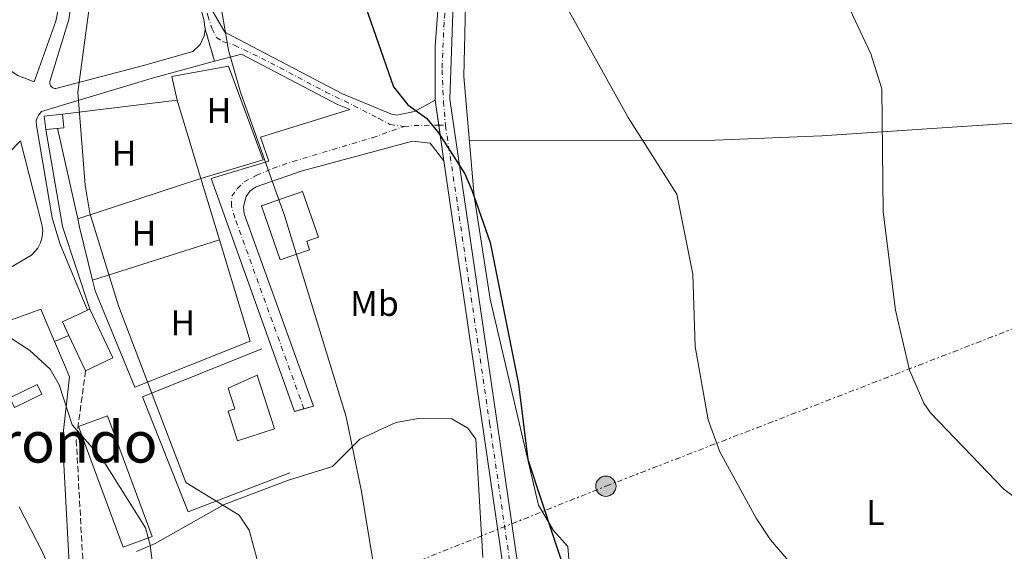
# Model space of a CAD drawing. Units: metres. Extents: x 607412 to 610859, y 4731580 to 4733948.
# Drawn here: x 608336 to 608612, y 4732982 to 4733131 of the extents above; entities that cross this region are included whole.
import ezdxf
from ezdxf.enums import TextEntityAlignment as Align

# ---------------------------------------------------------------- set-up
doc = ezdxf.new("R2010")
doc.units = ezdxf.units.M
doc.header["$MEASUREMENT"] = 0
for name, pattern in [('DGN Style 3', [2.435890702152634, 1.739921930109024, -0.6959687720436097]), ('DGN Style 4', [2.7856150101045474, 1.391937544087219, -0.6959687720436097, 0.001739921930109024, -0.6959687720436097]), ('DGN Style 5', [1.217945351076317, 0.5219765790327072, -0.6959687720436097]), ('DGN Style 7', [3.4798438602180486, 1.565929737098122, -0.6959687720436097, 0.5219765790327072, -0.6959687720436097])]:
    doc.linetypes.add(name, pattern=pattern)
for name, color, linetype, lineweight in [('Camino', 7, 'DGN Style 3', 0), ('Carretera', 9, 'Continuous', 0), ('Caseta-cabaña', 1, 'Continuous', 0), ('Cierre de vial', 7, 'DGN Style 5', 0), ('Curva de nivel directora', 30, 'Continuous', 30), ('Curva de nivel intermedia', 30, 'Continuous', 0), ('Edificio', 1, 'Continuous', 13), ('Eje de carretera', 7, 'DGN Style 4', 0), ('Eje pista pavimentada', 7, 'DGN Style 4', 0), ('Etiqueta de uso rústico', 92, 'Continuous', 0), ('Línea  de muro-pared o tapia', 1, 'Continuous', 13), ('Línea blanca (vial)', 7, 'Continuous', 13), ('Línea de asfalto', 7, 'Continuous', 13), ('Línea de cambio de uso (parcela vista)', 92, 'Continuous', 0), ('Línea de muro de contención', 1, 'Continuous', 13), ('Línea eléctrica', 6, 'DGN Style 7', 0), ('Margen derecho', 7, 'Continuous', 0), ('pavimentado', 23, 'Continuous', 0), ('Piscina', 1, 'Continuous', 0), ('Poste tendido eléctrico', 7, 'Continuous', 0), ('Texto de Área (paraje) menor', 7, 'Continuous', 0), ('Transformador', 7, 'Continuous', 0)]:
    doc.layers.add(name, color=color, linetype=linetype, lineweight=lineweight)
doc.styles.add('Style-Arial', font='arial.ttf')

# ---------------------------------------------------------------- blocks, each defined once
blk = doc.blocks.new('5PELE')
at = {"layer": 'Transformador', "linetype": 'Continuous', "lineweight": 0}
h = blk.add_hatch(color=9, dxfattribs=at)
edge = h.paths.add_edge_path()
edge.add_arc((-2.000000476837158e-05, 0), 0.2850000000000001, 0, 360)
at = {"layer": 'Transformador', "color": 252, "linetype": 'Continuous', "lineweight": 0}
blk.add_circle((-2.000000476837158e-05, 0), 0.2850000000000001, dxfattribs=at)

msp = doc.modelspace()

# ---------------------------------------------------------------- linework, layer by layer
at = {"layer": 'Camino', "color": 7, "linetype": 'DGN Style 3', "lineweight": 0}
msp.add_polyline3d([(608354.0500000003, 4733032.880000004, 588.7700000000041), (608351.4699999987, 4733013.45, 590.1699999999983), (608353.8599999981, 4732968.690000001, 593.1199999999955), (608355.8699999999, 4732955.08, 593.2100000000064), (608360.4299999995, 4732941.970000001, 592.9100000000036), (608364.3199999987, 4732935.560000001, 592.6499999999943), (608387.3799999991, 4732903.160000003, 590.0800000000017), (608396.4899999974, 4732892.16, 589.5599999999978)], dxfattribs=at)
at = {"layer": 'Carretera', "color": 9, "linetype": 'Continuous', "lineweight": 0}
for points in [[(608486.5799999991, 4733377.180000001, 563.1300000000047), (608495.16, 4733364.790000001, 563.75), (608501.7600000027, 4733350.720000001, 564.3500000000058), (608504.8299999972, 4733340.32, 564.7599999999948), (608505.3799999993, 4733336.33, 565.5500000000029), (608506.9400000017, 4733324.92, 565.3600000000006), (608506.8399999988, 4733319.760000001, 565.5500000000029), (608506.7399999984, 4733314.369999999, 565.75), (608503.039999999, 4733286.540000001, 566.3600000000006), (608499.0899999995, 4733269.550000002, 565.6999999999971), (608489.1700000019, 4733244.830000001, 567.0800000000017), (608469.5300000014, 4733185.890000002, 570.0500000000029), (608461.23, 4733158.180000001, 572.1699999999983), (608457.2399999979, 4733136.02, 573.5800000000017), (608456.2900000003, 4733109.15, 574.8000000000029), (608470.8799999993, 4733009.33, 577.3500000000058), (608483.5100000025, 4732922.220000001, 582.429999999993), (608505.6600000008, 4732775.76, 591.5500000000029)], [(608515.4100000008, 4732683.460000001, 597.25), (608479.3999999977, 4732921.61, 582.429999999993), (608466.760000002, 4733008.730000001, 577.3500000000058), (608454.6200000006, 4733091.800000002, 575.2400000000052), (608452.1299999983, 4733108.86, 574.8000000000029), (608452.1999999998, 4733123.869999999, 574.3600000000006), (608453.1000000006, 4733136.540000001, 573.5800000000017), (608457.1799999998, 4733159.149999999, 572.1699999999983), (608465.5599999995, 4733187.140000001, 570.0500000000029), (608482.6900000023, 4733239.08, 567.3500000000058), (608484.410000001, 4733243.900000001, 567.1699999999983), (608488.4500000001, 4733255.170000001, 566.7299999999959), (608492.4299999987, 4733266.26, 566.3000000000029), (608500.6600000008, 4733298.449999998, 566.1100000000006), (608502.82, 4733314.66, 565.75), (608503.0100000022, 4733324.689999999, 565.3600000000006), (608500.9800000006, 4733339.49, 564.7599999999948), (608498.0799999991, 4733349.320000002, 564.3500000000058), (608491.7499999991, 4733362.83, 563.75), (608483.4499999998, 4733374.8, 563.1300000000047)]]:
    msp.add_polyline3d(points, dxfattribs=at)
at = {"layer": 'Caseta-cabaña', "color": 1, "linetype": 'Continuous', "lineweight": 0, "extrusion": (0.06662260154242286, -0.05964849091873464, 0.9959937181000879), "elevation": -241207.9863766706, "flags": 128}
msp.add_lwpolyline([(3932068.007038453, 2693136.19734363), (3932070.547411208, 2693138.993037866), (3932074.33670699, 2693135.526377013)], dxfattribs=at)
at = {"layer": 'Caseta-cabaña', "color": 1, "linetype": 'Continuous', "lineweight": 0, "extrusion": (-0.001614484991497433, 0.01583437205404173, 0.9998733250266588), "elevation": 74550.73104136356, "flags": 128}
msp.add_lwpolyline([(-1085311.808923425, -4646386.694134287), (-1085311.80658262, -4646382.924453328), (-1085306.68014136, -4646382.924453329)], dxfattribs=at)
at = {"layer": 'Caseta-cabaña', "color": 1, "linetype": 'Continuous', "lineweight": 0}
msp.add_polyline3d([(608347.9699999997, 4733101.119999999, 587.2899999999936), (608342.8700000001, 4733100.600000001, 587.2899999999936), (608342.4900000002, 4733104.350000001, 587.5399999999936), (608347.5899999999, 4733104.869999999, 587.2299999999959)], close=True, dxfattribs=at)
at = {"layer": 'Cierre de vial', "color": 7, "linetype": 'DGN Style 5', "lineweight": 0, "extrusion": (0.009516924679768996, -0.03272805014397077, 0.9994189826486254), "elevation": -148536.1630057678, "flags": 128}
msp.add_lwpolyline([(1905785.265207384, 4372477.932647647), (1905785.265207384, 4372468.543989597)], dxfattribs=at)
at = {"layer": 'Cierre de vial', "color": 7, "linetype": 'DGN Style 5', "lineweight": 0, "elevation": 580.8800000000048, "flags": 128}
for points in [[(608415.339999999, 4733022.240000002), (608417.980000001, 4733022.970000002)], [(608412.6999999993, 4733021.500000001), (608415.339999999, 4733022.240000002)]]:
    msp.add_lwpolyline(points, dxfattribs=at)
at = {"layer": 'Curva de nivel directora', "color": 30, "linetype": 'Continuous', "lineweight": 30, "elevation": 575.0000000000001, "flags": 128}
msp.add_lwpolyline([(608425.5599999982, 4733155.310000001), (608440.5199999983, 4733112.58), (608444.5399999993, 4733107.49), (608449.7499999995, 4733103.78), (608453.1200000002, 4733099.720000002), (608460.4499999994, 4733088.130000002), (608462.4299999997, 4733083.540000001), (608467.6299999988, 4733068.92), (608475.519999999, 4733029.09), (608478.1299999997, 4733007.940000001), (608489.2599999986, 4732974.27)], dxfattribs=at)
at = {"layer": 'Curva de nivel intermedia', "color": 30, "linetype": 'Continuous', "lineweight": 0, "flags": 128}
for points, elevation in [([(608311.5100000004, 4733314.789999999), (608360.8899999999, 4733318.13), (608379.5899999995, 4733317.96), (608399.6500000004, 4733314.67), (608420.9300000013, 4733309.109999998), (608433.4500000007, 4733304.869999998), (608436.4500000002, 4733303.349999999), (608438.5800000003, 4733299.59), (608441.8799999995, 4733287.729999999), (608444.3200000003, 4733259.74), (608448.5100000014, 4733235.54), (608453.0000000017, 4733218.57), (608464.5000000017, 4733197.340000001), (608467.7600000007, 4733193.179999999), (608470.1600000013, 4733188.750000001), (608471.1400000004, 4733174.380000001), (608487.8900000007, 4733137.179999999), (608506.2999999997, 4733103.98), (608519.9600000011, 4733082.439999999), (608524.4500000017, 4733059.96), (608525.1600000003, 4733039.710000001)], 570.0000000000001), ([(608334.0499999999, 4733241.420000001), (608342.480000001, 4733232.33), (608349.8500000003, 4733222.29), (608368.8000000003, 4733202.59), (608379.0799999998, 4733189.31), (608386.0900000016, 4733176.56), (608388.9900000007, 4733152.84), (608394.2099999998, 4733122.84), (608397.5600000003, 4733111.08), (608409.9900000002, 4733076.189999999), (608427.2000000011, 4733019.99), (608431.5000000015, 4732999.009999999), (608438.0900000009, 4732958.609999999)], 580.0000000000001), ([(608334.0800000012, 4733187.480000001), (608343.8700000013, 4733178.439999999), (608348.8700000015, 4733169.550000001), (608352.7000000002, 4733159.899999999), (608354.2900000017, 4733152.029999999), (608355.1900000002, 4733135.399999999), (608351.9200000003, 4733111.109999999), (608353.9100000017, 4733084.939999999), (608355.2800000019, 4733077.119999999)], 585), ([(608568.5499999995, 4733134.42), (608574.380000001, 4733121.869999999), (608577.5400000016, 4733112.039999999), (608577.9000000014, 4733077.51), (608581.3400000014, 4733049.869999997), (608585.290000001, 4733033.100000001), (608589.320000001, 4733023.800000001), (608591.2000000008, 4733021.099999999), (608611.74, 4732999.619999998), (608618.4299999997, 4732994.560000001)], 565.0000000000001), ([(608355.2800000019, 4733077.119999999), (608363.3399999997, 4733051.100000001), (608382.2200000003, 4733001.51), (608397.1400000001, 4732992.380000001), (608399.980000001, 4732988.099999999), (608402.4000000019, 4732979.180000001)], 585), ([(608325.0600000002, 4733047.279999999), (608338.4199999997, 4733038.569999998), (608344.1500000008, 4733033.300000001), (608346.6600000008, 4733028.970000001), (608350.3399999999, 4733017.690000001), (608358.7400000021, 4733008.139999999), (608370.9200000014, 4732988.800000001), (608372.2200000001, 4732983.960000001), (608375.7500000016, 4732955.92)], 590.0000000000001), ([(608525.1600000003, 4733039.710000001), (608528.7800000011, 4733019.099999998), (608532.0500000013, 4733010.17), (608542.2200000013, 4732991.539999999), (608546.2800000004, 4732985.45), (608555.4800000003, 4732974.630000002), (608565.0900000016, 4732967.800000001), (608570.0000000001, 4732965.539999999), (608588.0300000013, 4732959.819999999), (608603.0899999997, 4732953.050000001), (608624.9400000009, 4732940.779999999), (608640.0400000017, 4732930.769999999), (608648.6600000006, 4732928.59), (608665.7500000007, 4732925.890000002), (608679.7600000009, 4732920.679999999), (608696.48, 4732911.420000001), (608705.47, 4732904.039999999), (608715.2900000013, 4732893.460000001), (608724.9299999995, 4732881.119999998), (608744.9100000019, 4732849.679999998), (608757.9000000006, 4732833.16), (608771.9400000019, 4732817.289999999), (608801.8900000012, 4732785.869999998), (608817.0600000013, 4732764.140000001)], 570.0000000000001), ([(608335.4100000011, 4732994.730000001), (608341.8600000018, 4732982.140000001), (608347.0400000007, 4732970.489999999), (608349.1799999998, 4732963.25), (608351.5, 4732946.32), (608352.5100000004, 4732926.81), (608356.3300000002, 4732909.42), (608361.86, 4732877.399999999), (608369.6500000019, 4732849.180000001), (608372.0300000003, 4732843.149999999), (608374.7200000013, 4732838.970000001), (608379.9300000014, 4732836.100000001), (608384.8900000014, 4732835.440000001), (608422.3200000017, 4732834.439999999), (608450.6500000004, 4732831.019999999), (608457.5500000004, 4732829.07), (608464.550000001, 4732825.689999998), (608475.860000001, 4732817.789999999), (608479.3300000001, 4732814.199999999), (608482.3400000008, 4732809.159999999), (608487.4000000012, 4732796.460000001), (608492.150000001, 4732755.720000001)], 595.0000000000001)]:
    msp.add_lwpolyline(points, dxfattribs=dict(at, elevation=elevation))
at = {"layer": 'Edificio', "color": 51, "linetype": 'Continuous', "lineweight": 13, "extrusion": (0.02097414907450455, 0.00988310689269835, 0.9997311684991861), "elevation": 60127.49947287873, "flags": 128}
msp.add_lwpolyline([(4022218.176626636, -2567085.647356241), (4022222.39946928, -2567085.647356241), (4022222.401411101, -2567093.410660707)], dxfattribs=at)
at = {"layer": 'Edificio', "color": 51, "linetype": 'Continuous', "lineweight": 13, "extrusion": (0.01336986310921314, 0.006356164419204281, 0.9998904169629376), "elevation": 38808.29643199549, "flags": 128}
msp.add_lwpolyline([(608292.3349566269, 4732898.825563971), (608292.9450358032, 4732899.115569828)], dxfattribs=at)
at = {"layer": 'Edificio', "color": 1, "linetype": 'Continuous', "lineweight": 13}
for points in [[(608416.9299999997, 4733066.869999999, 583.0399999999936), (608408.6900000004, 4733064.060000001, 584.0800000000017), (608403.4500000002, 4733079.189999999, 585.9600000000064), (608414.9699999997, 4733083.180000001, 583.3500000000058), (608419.4000000004, 4733070.380000001, 582.9799999999959), (608416.1200000001, 4733069.24, 583.0399999999936)], [(608361.6799999997, 4733036.480000001, 590.6300000000047), (608354.0499999998, 4733032.880000001, 590.8800000000047), (608349.3899999997, 4733042.76, 590.8800000000047), (608347.5899999999, 4733046.58, 590.8800000000047), (608354.6100000005, 4733049.890000001, 590.6999999999971), (608355.2199999997, 4733050.180000001, 590.6900000000023)], [(608407.1200000001, 4733016.59, 585.2899999999936), (608396.7300000006, 4733013.230000001, 585.4100000000036), (608394.04, 4733021.539999999, 585.529999999999), (608395.9400000004, 4733022.16, 587.779999999999), (608394.04, 4733028.039999999, 587.9600000000064), (608402.25, 4733031.65, 588.8099999999977)], [(608372.75, 4732986.390000001, 593.179999999993), (608364.6299999999, 4732983.380000001, 593.1199999999953), (608352.0599999996, 4733017.26, 593.2400000000052), (608360.1799999997, 4733020.27, 593.179999999993)]]:
    msp.add_polyline3d(points, close=True, dxfattribs=at)
at = {"layer": 'Edificio', "color": 51, "linetype": 'Continuous', "lineweight": 13}
for points in [[(608408.6900000004, 4733064.060000001, 584.0800000000017), (608403.4500000002, 4733079.189999999, 585.9600000000064), (608414.9699999997, 4733083.180000001, 583.3500000000058), (608419.4000000004, 4733070.380000001, 582.9799999999959), (608416.1200000001, 4733069.24, 583.0399999999936), (608416.9299999997, 4733066.869999999, 583.0399999999936), (608408.6900000004, 4733064.060000001, 584.0800000000017)], [(608355.2199999997, 4733050.180000001, 590.6900000000023), (608361.6799999997, 4733036.480000001, 590.6300000000047), (608354.0499999998, 4733032.880000001, 590.8800000000047), (608349.3899999997, 4733042.76, 590.8800000000047)], [(608396.7300000006, 4733013.230000001, 585.4100000000036), (608394.04, 4733021.539999999, 585.529999999999), (608395.9400000004, 4733022.16, 587.779999999999), (608394.04, 4733028.039999999, 587.9600000000064), (608402.25, 4733031.65, 588.8099999999977), (608407.1200000001, 4733016.59, 585.2899999999936), (608396.7300000006, 4733013.230000001, 585.4100000000036)], [(608364.6299999999, 4732983.380000001, 593.1199999999953), (608352.0599999996, 4733017.26, 593.2400000000052), (608360.1799999997, 4733020.27, 593.179999999993), (608372.75, 4732986.390000001, 593.179999999993), (608364.6299999999, 4732983.380000001, 593.1199999999953)]]:
    msp.add_polyline3d(points, dxfattribs=at)
at = {"layer": 'Eje de carretera', "color": 7, "linetype": 'DGN Style 4', "lineweight": 0}
for points in [[(608488.7299999989, 4733249.430000002, 566.8399999999966), (608480.9400000017, 4733227.45, 567.9499999999971), (608464.5599999977, 4733177.09, 570.779999999999), (608459.6, 4733160.960000001, 572.0000000000002), (608458.23, 4733154.900000001, 572.4199999999985), (608455.4800000006, 4733139.010000002, 573.4100000000036), (608454.6499999991, 4733130.740000002, 573.8800000000048), (608454.1000000016, 4733117.37, 574.4799999999959), (608454.5100000005, 4733108.420000001, 574.8200000000071), (608455.0399999982, 4733101.890000002, 574.979999999996)], [(608455.0399999982, 4733101.890000002, 574.979999999996), (608455.0599999982, 4733101.660000001, 574.9900000000052), (608458.5000000005, 4733079.119999999, 575.5599999999978), (608467.4499999977, 4733018.180000001, 577.1100000000006), (608476.9499999996, 4732952.690000001, 580.6300000000049), (608486.2999999992, 4732888.710000001, 584.4900000000054), (608497.5899999992, 4732814.95, 589.0899999999966), (608507.9200000024, 4732745.76, 593.3899999999994)]]:
    msp.add_polyline3d(points, dxfattribs=at)
at = {"layer": 'Eje pista pavimentada', "color": 7, "linetype": 'DGN Style 4', "lineweight": 0, "extrusion": (0.07172392892013259, -0.5433897216535505, 0.8364109566603829), "elevation": -2527797.309750516, "flags": 128}
msp.add_lwpolyline([(1222578.071266938, 3858496.677475282), (1222581.212301204, 3858496.531517269), (1222587.83296296, 3858495.583155078)], dxfattribs=at)
at = {"layer": 'Eje pista pavimentada', "color": 7, "linetype": 'DGN Style 4', "lineweight": 0, "extrusion": (0.03552556519168058, -0.9541151574256536, 0.2973250756132625), "elevation": -4494137.589727306, "flags": 128}
msp.add_lwpolyline([(784142.3071829504, 1400113.059864843), (784142.3096516443, 1400113.059655369), (784144.1909543821, 1400113.059655369)], dxfattribs=at)
at = {"layer": 'Eje pista pavimentada', "color": 7, "linetype": 'DGN Style 4', "lineweight": 0}
for points in [[(608358.8200000002, 4733212.980000001, 579.6399999999995), (608361.7899999986, 4733207.790000002, 579.6100000000006), (608365.8200000008, 4733198.980000001, 580.029999999999), (608371.6400000012, 4733187.040000001, 580.529999999999), (608374.0300000006, 4733182.560000001, 580.7899999999937), (608376.4200000024, 4733176.730000002, 581.0099999999948), (608377.4599999995, 4733173.150000001, 581.0399999999937), (608380.3000000003, 4733163.290000002, 581.0800000000017), (608385.2100000009, 4733144.42, 580.3899999999995), (608388.3400000002, 4733132.620000001, 579.75), (608389.5300000015, 4733129.040000002, 580.0200000000042), (608390.7299999996, 4733126.500000001, 579.9700000000013), (608392.52, 4733125.300000001, 579.9100000000036), (608395.8000000013, 4733124.260000002, 579.6000000000059), (608403.420000001, 4733120.670000002, 578.5800000000017), (608421.479999999, 4733111.120000001, 577.0399999999936), (608429.2399999973, 4733107.380000001, 576.6000000000058), (608436.3399999985, 4733103.690000001, 576.1100000000006), (608439.4699999979, 4733102.040000001, 575.9299999999931), (608443.3599999992, 4733101.449999999, 575.5800000000017)], [(608415.339999999, 4733022.240000002, 580.8800000000048), (608395.9600000001, 4733075.830000003, 580.6000000000059), (608394.980000001, 4733079.090000001, 580.5800000000019), (608395.1399999997, 4733081.859999999, 580.529999999999), (608396.6099999981, 4733083.980000001, 580.2899999999936), (608398.5599999973, 4733085.930000001, 580.0200000000042), (608401.9799999993, 4733087.720000001, 579.6499999999944), (608406.5399999992, 4733089.680000001, 579.3500000000058), (608412.239999999, 4733091.630000002, 578.4900000000052), (608434.5399999992, 4733098.310000001, 576.5700000000071), (608443.3599999992, 4733101.449999999, 575.5800000000017)]]:
    msp.add_polyline3d(points, dxfattribs=at)
at = {"layer": 'Línea  de muro-pared o tapia', "color": 1, "linetype": 'Continuous', "lineweight": 13, "extrusion": (0.1034729914763287, 0.01289393088818068, 0.9945486848722844), "elevation": 124560.2092093163, "flags": 128}
msp.add_lwpolyline([(4621554.109750263, -1182409.070843067), (4621554.109750263, -1182441.677475828)], dxfattribs=at)
at = {"layer": 'Línea blanca (vial)', "color": 7, "linetype": 'Continuous', "lineweight": 13, "extrusion": (-0.003685238872137563, 0.02524906632011696, 0.999674398824146), "elevation": 117838.9009096065, "flags": 128}
msp.add_lwpolyline([(-1285653.203926028, -4594098.784111445), (-1285653.203926028, -4594091.667172852)], dxfattribs=at)
at = {"layer": 'Línea blanca (vial)', "color": 7, "linetype": 'Continuous', "lineweight": 13, "extrusion": (-0.003684261371152059, 0.02524236904126094, 0.9996745715598322), "elevation": 117807.7968697451, "flags": 128}
msp.add_lwpolyline([(-1285653.204527316, -4594092.464720885), (-1285653.204527316, -4594082.335288845)], dxfattribs=at)
at = {"layer": 'Línea blanca (vial)', "color": 7, "linetype": 'Continuous', "lineweight": 13}
for points in [[(608484.4100000005, 4733243.900000001, 567.1699999999984), (608482.6900000017, 4733239.08, 567.3500000000059), (608465.5599999991, 4733187.140000002, 570.0500000000029), (608457.1799999994, 4733159.15, 572.1699999999983), (608453.1000000001, 4733136.540000001, 573.5800000000019), (608452.1999999994, 4733123.87, 574.3600000000006), (608452.1299999978, 4733108.860000002, 574.8000000000029)], [(608489.1700000014, 4733244.830000001, 567.0800000000017), (608469.530000001, 4733185.890000002, 570.0500000000029), (608461.2299999995, 4733158.180000001, 572.1699999999983), (608457.2399999974, 4733136.020000001, 573.5800000000019), (608456.2899999997, 4733109.150000001, 574.8000000000029), (608470.8799999988, 4733009.33, 577.3500000000058), (608483.510000002, 4732922.220000001, 582.429999999993), (608505.6600000004, 4732775.760000001, 591.5500000000029)], [(608454.62, 4733091.800000002, 575.2400000000054), (608466.7600000015, 4733008.730000001, 577.3500000000058), (608479.3999999971, 4732921.61, 582.429999999993), (608515.4100000003, 4732683.460000001, 597.2500000000001), (608517.4499999988, 4732673.720000001, 597.9700000000012), (608526.2600000021, 4732648.630000004, 599.9400000000024), (608536.1499999983, 4732630.199999999, 601.2599999999949), (608551.5399999997, 4732610.560000001, 602.8399999999965), (608554.7100000015, 4732607.42, 603.070000000007)]]:
    msp.add_polyline3d(points, dxfattribs=at)
at = {"layer": 'Línea de asfalto', "color": 7, "linetype": 'Continuous', "lineweight": 13, "extrusion": (0.02540059030204658, 0.01079525087202616, 0.9996190637292376), "elevation": 67134.17376758311, "flags": 128}
msp.add_lwpolyline([(4118015.420966081, -2410233.409641097), (4118015.420966081, -2410229.061722056)], dxfattribs=at)
at = {"layer": 'Línea de asfalto', "color": 7, "linetype": 'Continuous', "lineweight": 13}
for points in [[(608335.1600000008, 4733207.24, 582.7400000000052), (608339.9200000018, 4733208.500000001, 582.1499999999943), (608350.4899999974, 4733209.760000002, 580.6999999999971), (608351.3599999992, 4733208.520000001, 579.3200000000071), (608352.4499999976, 4733207.49, 579.3200000000071), (608353.7300000007, 4733206.690000001, 579.3200000000071), (608355.1400000011, 4733206.16, 579.3200000000071), (608356.6200000008, 4733205.920000002, 579.3200000000071), (608358.1299999995, 4733205.980000001, 579.3200000000071), (608360.4099999995, 4733206.720000002, 579.3200000000071), (608375.1599999993, 4733175.150000002, 581.029999999999), (608380.4099999998, 4733156.060000001, 581.1000000000058), (608387.2100000015, 4733131.49, 579.5700000000071), (608387.6600000008, 4733128.760000001, 580.2700000000042)], [(608452.1299999978, 4733108.860000002, 574.7299999999959), (608446.4100000003, 4733105.7, 575.3999999999943), (608441.4200000013, 4733104.650000002, 575.4600000000064), (608439.9400000017, 4733104.940000001, 575.5200000000042), (608426.1299999983, 4733110.62, 576.7100000000065), (608393.1099999979, 4733127.940000001, 579.5700000000071), (608389.8299999966, 4733133.540000002, 579.9299999999929), (608388.3700000015, 4733138.28, 580.2100000000066), (608383.5900000005, 4733156.900000001, 581.1000000000058), (608378.2799999998, 4733176.180000001, 581.029999999999), (608375.479999999, 4733183.439999999, 580.8699999999953), (608365.9999999995, 4733202.540000002, 580.2500000000001), (608364.2199999981, 4733206.570000002, 580.0099999999948), (608363.9899999979, 4733208.34, 579.8300000000019), (608366.5499999995, 4733208.960000001, 579.580000000002)], [(608319.1200000012, 4733170.440000001, 588.6100000000006), (608330.5199999984, 4733119.370000001, 587.580000000002), (608332.6499999985, 4733117.37, 587.279999999999), (608335.0799999981, 4733115.740000002, 586.9799999999959), (608339.62, 4733113.970000001, 586.479999999996), (608345.6900000008, 4733130.990000002, 586.3399999999966), (608347.6499999987, 4733140.810000001, 586.2299999999959), (608347.9200000014, 4733147.480000001, 586.1300000000048), (608346.2899999976, 4733151.960000002, 586.1000000000059), (608339.8999999971, 4733160.5, 586.2200000000013)], [(608344.8000000011, 4733161.710000002, 586.1000000000059), (608349.229999999, 4733150.740000002, 586.1600000000036), (608350.4200000004, 4733146.28, 586.1600000000036), (608350.730000001, 4733141.26, 586.1600000000036), (608349.3699999999, 4733131.480000001, 586.2200000000013), (608344.05, 4733114.070000002, 586.0399999999938), (608344.0100000021, 4733113.78, 585.9499999999971), (608344.03, 4733113.480000001, 585.8600000000006), (608344.1000000016, 4733113.190000001, 585.7700000000041), (608344.2299999989, 4733112.92, 585.6900000000024), (608344.4099999999, 4733112.680000001, 585.6000000000058), (608344.6200000001, 4733112.480000001, 585.5099999999948), (608344.8799999993, 4733112.320000002, 585.4199999999983), (608345.1499999977, 4733112.210000002, 585.3300000000019), (608345.4499999994, 4733112.16, 585.25), (608345.7399999977, 4733112.16, 585.1600000000036), (608351.0500000007, 4733113.51, 584.0000000000001), (608370.3400000003, 4733118.580000003, 582.6399999999994), (608384.1700000016, 4733122.550000002, 580.2700000000042), (608386.19, 4733124.440000001, 580.2700000000042), (608387.3900000004, 4733126.930000001, 580.2700000000042), (608387.6600000008, 4733128.760000001, 580.2700000000042)], [(608412.6999999993, 4733021.500000001, 580.8800000000048), (608389.3399999995, 4733086.880000004, 580.6399999999994), (608405.4899999986, 4733091.710000004, 579.1199999999953), (608403.1399999993, 4733098.470000002, 578.820000000007), (608428.2299999993, 4733106.200000001, 576.8099999999977), (608428.0300000003, 4733106.279999999, 576.4400000000023), (608424.7399999979, 4733107.640000001, 576.7100000000065), (608397.7800000017, 4733121.78, 578.9600000000064), (608390.2800000004, 4733119.750000001, 579.9499999999972)], [(608390.2800000004, 4733119.750000001, 579.9499999999972), (608372.4899999984, 4733114.949999999, 582.300000000003), (608341.6999999987, 4733105.62, 586.0599999999978), (608340.829999997, 4733104.660000001, 586.1600000000036), (608340.4400000003, 4733103.890000002, 586.2200000000013), (608340.2300000002, 4733103.060000001, 586.2899999999937), (608340.2500000002, 4733101.76, 586.3899999999996), (608344.6999999983, 4733075.840000001, 587.1399999999994), (608346.8399999996, 4733068.570000002, 587.2700000000042), (608354.609999999, 4733049.890000002, 587.4600000000065)], [(608329.7199999981, 4733059.980000002, 588.1799999999931), (608338.9400000004, 4733065.310000001, 587.3999999999943), (608340.6700000005, 4733067.270000001, 587.3200000000071), (608341.4599999995, 4733068.830000001, 587.2599999999948), (608341.9299999989, 4733070.51, 587.1999999999972), (608342.0499999997, 4733072.250000001, 587.1499999999943), (608341.8099999982, 4733073.980000001, 587.0899999999967), (608335.8400000003, 4733097.45, 586.550000000003), (608326.0900000005, 4733087.52, 587.7200000000014), (608317.4499999993, 4733081.300000001, 588.6300000000045), (608313.8799999974, 4733077.900000001, 589.029999999999), (608311.8000000009, 4733074.600000001, 589.1600000000036)], [(608454.62, 4733091.800000002, 575.4199999999984), (608450.7699999989, 4733096.82, 575.5399999999937), (608445.8099999991, 4733097.350000001, 575.7200000000012), (608414.5299999998, 4733088.95, 578.4499999999972), (608401.9300000002, 4733084.560000002, 579.8899999999994), (608400.3000000007, 4733083.42, 580.0599999999978), (608399.1000000003, 4733081.830000001, 580.2200000000012), (608398.3400000005, 4733078.960000001, 580.4700000000012), (608398.5899999986, 4733076.980000001, 580.6399999999994), (608417.980000001, 4733022.970000002, 580.8800000000048)]]:
    msp.add_polyline3d(points, dxfattribs=at)
at = {"layer": 'Línea de cambio de uso (parcela vista)', "color": 92, "linetype": 'Continuous', "lineweight": 0, "extrusion": (0.002008117005526365, -0.00663653998388988, 0.9999759616126451), "elevation": -29607.08257543735, "flags": 128}
msp.add_lwpolyline([(608377.37313316, 4733016.622254815), (608384.0480406063, 4732994.563169027)], dxfattribs=at)
at = {"layer": 'Línea de cambio de uso (parcela vista)', "color": 92, "linetype": 'Continuous', "lineweight": 0, "extrusion": (0.002965955910574292, -0.01340154301456854, 0.9999057964380271), "elevation": -61041.33287579536, "flags": 128}
msp.add_lwpolyline([(608347.440087575, 4732682.509532224), (608341.8177530668, 4732707.911413432)], dxfattribs=at)
at = {"layer": 'Línea de cambio de uso (parcela vista)', "color": 92, "linetype": 'Continuous', "lineweight": 0, "extrusion": (0.301173237923624, -0.8096718418360095, 0.5037124073283128), "elevation": -3648724.172897588, "flags": 128}
msp.add_lwpolyline([(2220285.369481934, 2128201.394643876), (2220321.720505681, 2128198.442931417), (2220321.72530516, 2128198.442352627)], dxfattribs=at)
at = {"layer": 'Línea de cambio de uso (parcela vista)', "color": 92, "linetype": 'Continuous', "lineweight": 0, "extrusion": (0.002007697810839477, -0.00663501773549623, 0.9999759725559161), "elevation": -29600.13266761673, "flags": 128}
msp.add_lwpolyline([(608384.048796951, 4732994.606541609), (608389.2421360463, 4732977.444063828)], dxfattribs=at)
at = {"layer": 'Línea de cambio de uso (parcela vista)', "color": 92, "linetype": 'Continuous', "lineweight": 0, "extrusion": (-0.8966201950932393, -0.2042397878057639, 0.3928846329751493), "elevation": -1511913.104205541, "flags": 128}
msp.add_lwpolyline([(-4479730.269462311, 646586.2717868793), (-4479745.593852636, 646585.6821748617), (-4479747.991001834, 646585.717951762)], dxfattribs=at)
at = {"layer": 'Línea de cambio de uso (parcela vista)', "color": 92, "linetype": 'Continuous', "lineweight": 0, "extrusion": (0.07264408873403348, 0.0231344953317831, 0.9970895804779757), "elevation": 154273.6301255212, "flags": 128}
msp.add_lwpolyline([(4325281.945328192, -2010031.060432737), (4325281.945328193, -2009993.54939392)], dxfattribs=at)
at = {"layer": 'Línea de cambio de uso (parcela vista)', "color": 92, "linetype": 'Continuous', "lineweight": 0, "extrusion": (0.07931081091170555, 0.02413810119631219, 0.9965576487806235), "elevation": 163079.434984356, "flags": 128}
msp.add_lwpolyline([(4350863.184686837, -1953326.33701721), (4350863.184686836, -1953326.334604742)], dxfattribs=at)
at = {"layer": 'Línea de cambio de uso (parcela vista)', "color": 92, "linetype": 'Continuous', "lineweight": 0}
for points in [[(608612.0500999996, 4733281.1194, 554.8334000000032), (608585.1100000005, 4733274.66, 557.2299999999959), (608561.7199999997, 4733265.99, 559.2700000000041), (608525.1500000004, 4733248.82, 563.4900000000052), (608517.6500000004, 4733246.680000001, 564.2400000000052), (608497.4100000003, 4733242.939999999, 566.4900000000052), (608492.1500000004, 4733240.09, 566.6699999999983), (608488.3499999996, 4733231.99, 566.8000000000029), (608463.1799999997, 4733151.859999999, 571.6999999999971), (608460.6900000004, 4733135.5, 572.8699999999953), (608460.2400000002, 4733115.5, 573.6499999999943), (608463.1399999997, 4733081.930000001, 575.1100000000006), (608467.6399999997, 4733053.01, 575.3600000000006), (608481.1600000003, 4732995.199999999, 574.4700000000012), (608485.3700000001, 4732988.09, 574.570000000007), (608489.4299999997, 4732983.539999999, 574.6300000000047), (608489.6799999997, 4732979.970000001, 574.8699999999953)], [(608386.4446, 4733086.8214, 582.1494999999995), (608403.9100000003, 4733092.08, 580.2100000000064), (608394.2199999997, 4733118.359999999, 579.6699999999983), (608378.2999999998, 4733115.470000001, 581.4600000000064), (608379.7699999996, 4733108.880000001, 581.4900000000052)], [(608461.7999999998, 4733097.51, 574.429999999993), (608530.7699999996, 4733097.609999999, 568.279999999999), (608560.6500000004, 4733098.82, 565.8600000000006), (608642.2999999998, 4733104.220000001, 559.1900000000023), (608718.8300000001, 4733112.119999999, 554.3899999999994), (608764.6500000004, 4733115.529999999, 551.5399999999936), (608784.6200000001, 4733116.050000001, 550.5800000000017), (608833.5099999999, 4733115.970000001, 549.3500000000058), (608868.4299999997, 4733118.130000001, 548.5599999999977), (608880.7800000003, 4733117.869999999, 548.2400000000052), (608888.0300000003, 4733116.58, 547.8399999999965), (608902.4500000002, 4733112.5, 546.429999999993), (608937.3402000006, 4733101.279899999, 542.4744000000064)], [(608391.6376999998, 4733069.659299999, 582.4159000000072), (608400.2400000002, 4733041.230000001, 582.2100000000064), (608367.8499999996, 4733028.310000001, 586.1600000000036), (608356.7199999997, 4733055.350000001, 585.5099999999948), (608355.9994000001, 4733058.309800001, 585.4021999999968)], [(608465.54, 4732980.470000001, 577.4799999999959), (608463.6200000001, 4733013.680000001, 576.9900000000052), (608461.3700000001, 4733016.800000001, 577.0500000000029), (608456.7999999998, 4733019.41, 577.3600000000006), (608447.5, 4733019.460000001, 578.1699999999983), (608441.1399999997, 4733018.33, 578.6300000000047), (608431.0199999996, 4733013.689999999, 579.7200000000012), (608423.3700000001, 4733006.039999999, 580.9400000000023), (608410.9800000006, 4733002.16, 583), (608392.9900000002, 4732995.369999999, 584.6399999999994), (608373.6200000001, 4732984.359999999, 588.7700000000041), (608368.3899999997, 4732982.180000001, 589.6199999999953)]]:
    msp.add_polyline3d(points, dxfattribs=at)
at = {"layer": 'Línea de muro de contención', "color": 1, "linetype": 'Continuous', "lineweight": 13, "extrusion": (-0.07843800763439922, -0.00477919262002366, 0.9969075374758918), "elevation": -69752.72645558018, "flags": 128}
msp.add_lwpolyline([(-4687290.856127609, 892356.1017755528), (-4687314.457860308, 892349.866367504), (-4687341.933884606, 892346.8122900927)], dxfattribs=at)
at = {"layer": 'Línea de muro de contención', "color": 1, "linetype": 'Continuous', "lineweight": 13, "extrusion": (-0.0126249160495471, 0.02993252824084041, 0.9994721883313479), "elevation": 134581.1843489687, "flags": 128}
msp.add_lwpolyline([(-2399907.446750403, -4122382.310800718), (-2399907.446750403, -4122389.390758346)], dxfattribs=at)
at = {"layer": 'Línea de muro de contención', "color": 1, "linetype": 'Continuous', "lineweight": 13}
for points in [[(608345.3899999997, 4733041.060000001, 589.9199999999983), (608341.5199999996, 4733050.180000001, 589.6000000000058), (608333.2400000002, 4733047.189999999, 591.8500000000058), (608330.2100000001, 4733052.130000001, 591.8500000000058), (608327.8300000001, 4733052.199999999, 591.9100000000036)], [(608411.3700000001, 4733004.25, 582.3399999999965), (608382.8099999996, 4732993.27, 586.2200000000012), (608370.0800000001, 4733025.57, 586.0399999999936), (608403.5099999999, 4733039.050000001, 581.7299999999959)]]:
    msp.add_polyline3d(points, dxfattribs=at)
at = {"layer": 'Línea eléctrica', "color": 6, "linetype": 'DGN Style 7', "lineweight": 0}
msp.add_polyline3d([(607717.6400000011, 4733898.59, 530.8399999999965), (607782.1000000016, 4733766.540000002, 548.0200000000041), (607846.5900000009, 4733602.550000002, 558.5500000000029), (607912.6200000005, 4733436.050000001, 571.6900000000023), (607974.9600000018, 4733276.220000002, 580.3600000000006), (608027.0300000004, 4733145.019999999, 604.5399999999936), (608074.8400000009, 4733022.77, 618.1300000000047), (608237.9100000008, 4732895.720000001, 629), (608347.7199999986, 4732939.599999999, 596.4400000000023), (608500.0700000006, 4733000.489999999, 572.9100000000036), (608635.3399999995, 4733052.810000001, 561.0500000000029), (608776.4699999987, 4733107.220000001, 552.25), (608888.1099999994, 4733151.519999999, 546.0500000000029), (609000.4299999994, 4733196.689999999, 538), (609400.8399999997, 4733352.040000001, 509.0599999999977), (609575.1900000006, 4733420.529999999, 498.3000000000029)], dxfattribs=at)
at = {"layer": 'Margen derecho', "color": 7, "linetype": 'Continuous', "lineweight": 0}
msp.add_polyline3d([(608348.1400000005, 4733034.540000001, 588.7700000000041), (608349.6000000001, 4733031.190000001, 589.0099999999948), (608347.6000000018, 4733013.600000001, 590.1699999999983), (608350.0100000014, 4732968.300000002, 593.1199999999955)], dxfattribs=at)
at = {"layer": 'pavimentado', "color": 23, "linetype": 'Continuous', "lineweight": 0}
msp.add_polyline3d([(608389.829999997, 4733133.540000001, 579.929999999993), (608393.1099999984, 4733127.939999999, 579.570000000007), (608426.1299999988, 4733110.619999999, 576.7100000000064), (608439.940000002, 4733104.939999999, 575.5200000000041), (608441.4200000018, 4733104.650000001, 575.4600000000064), (608446.4100000008, 4733105.699999999, 575.3999999999943), (608452.1299999983, 4733108.86, 574.8000000000029), (608454.6200000006, 4733091.800000002, 575.2400000000052), (608450.7699999993, 4733096.819999999, 575.5399999999936), (608445.8099999995, 4733097.349999999, 575.7200000000012), (608414.5300000003, 4733088.949999999, 578.4499999999971), (608401.9300000007, 4733084.560000001, 579.8899999999994), (608400.3000000011, 4733083.42, 580.0599999999977), (608399.1000000008, 4733081.83, 580.2200000000012), (608398.3400000009, 4733078.96, 580.4700000000012), (608398.589999999, 4733076.98, 580.6399999999994), (608417.9800000014, 4733022.970000001, 580.8800000000047), (608412.6999999997, 4733021.5, 580.8800000000047), (608389.3399999999, 4733086.880000002, 580.6399999999994), (608405.4899999991, 4733091.710000002, 579.1199999999953), (608403.1399999998, 4733098.470000001, 578.820000000007), (608428.2299999997, 4733106.2, 576.8099999999977), (608428.0300000008, 4733106.279999998, 576.4400000000023), (608424.7399999984, 4733107.640000001, 576.7100000000064), (608397.7800000021, 4733121.779999999, 578.9600000000064), (608390.2800000008, 4733119.75, 579.9499999999971), (608387.6600000013, 4733128.76, 580.2700000000041), (608387.210000002, 4733131.489999999, 579.570000000007)], dxfattribs=at)
at = {"layer": 'Piscina', "color": 1, "linetype": 'Continuous', "lineweight": 0}
msp.add_polyline3d([(608341.8099999996, 4733026.289999999, 591.5399999999936), (608334.1600000003, 4733022.550000001, 591.5399999999936), (608332.7999999998, 4733025.33, 591.4199999999983), (608340.4500000002, 4733029.07, 591.5399999999936)], close=True, dxfattribs=at)
at = {"layer": 'Piscina', "color": 4, "linetype": 'Continuous', "lineweight": 0}
msp.add_polyline3d([(608332.7999999998, 4733025.33, 591.4199999999983), (608340.4500000002, 4733029.07, 591.5399999999936), (608341.8099999996, 4733026.289999999, 591.5399999999936), (608334.1600000003, 4733022.550000001, 591.5399999999936), (608332.7999999998, 4733025.33, 591.4199999999983)], dxfattribs=at)

# ---------------------------------------------------------------- block references
at = {"layer": 'Poste tendido eléctrico', "color": 7, "linetype": 'Continuous', "lineweight": 0, "xscale": 10, "yscale": 10, "zscale": 10}
msp.add_blockref('5PELE', (608500.0700000006, 4733000.489999999, 572.9100000000036), dxfattribs=at)

# ---------------------------------------------------------------- texts
at = {"layer": 'Etiqueta de uso rústico', "color": 92, "linetype": 'Continuous', "lineweight": 0, "style": 'Style-Arial'}
for s, p in [('H', (608391.4716459897, 4733105.94001, 581.1699999999983)), ('H', (608364.8816459901, 4733094.00001, 584.0800000000017)), ('H', (608370.43164599, 4733071.510009999, 583.8999999999943)), ('Mb', (608435.1502462409, 4733051.77001, 578.5200000000041)), ('H', (608381.3616459902, 4733046.370010001, 583.679999999993)), ('L', (608575.6814203789, 4732993.080010002, 567.779999999999))]:
    msp.add_text(s, height=7.000000000000002, dxfattribs=at).set_placement(p, align=Align.MIDDLE_CENTER)
at = {"layer": 'Texto de Área (paraje) menor', "color": 7, "linetype": 'Continuous', "lineweight": 0, "style": 'Style-Arial'}
msp.add_text('Dorrondo', height=11.5, dxfattribs=at).set_placement((608338.8752054382, 4733012.86001, 593.9700000000012), align=Align.MIDDLE_CENTER)

doc.saveas('drawing.dxf')
